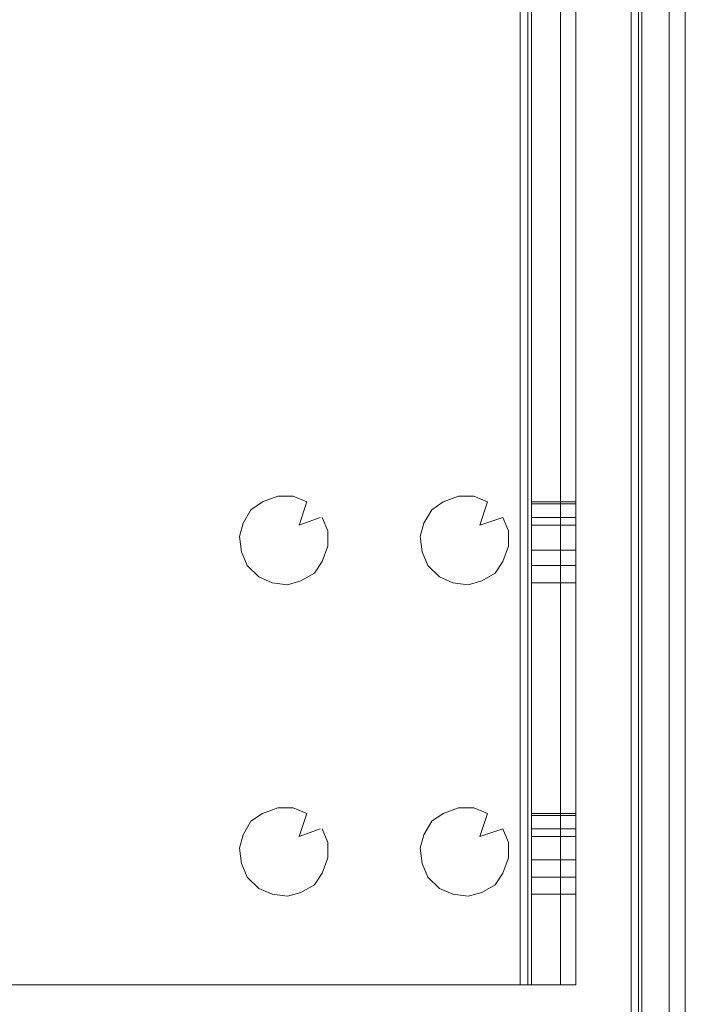
# Model space of a CAD drawing. Units: millimetres. Extents: x 1251 to 4331, y 2469 to 4183.
# Drawn here: x 2849 to 2879, y 3488 to 3532 of the extents above; entities that cross this region are included whole.
import ezdxf

# ---------------------------------------------------------------- set-up
doc = ezdxf.new("R2010")
doc.units = ezdxf.units.MM

# ---------------------------------------------------------------- blocks, each defined once
blk = doc.blocks.new('TG_FSL500-flat-1')
at = {"lineweight": 0, "flags": 128}
for points in [[(-108.537, -628.914), (-108.537, -49.967)], [(-106.03, -628.914), (-106.03, -49.967), (-106.03, -628.914), (-106.376, -628.914), (-107.241, -628.914), (-108.537, -628.914), (-107.241, -628.914), (-106.376, -628.914)], [(-108.192, -49.967), (-108.192, -628.914), (-108.192, -49.967)], [(-108.019, -49.967), (-108.019, -628.914), (-108.019, -49.967)], [(-106.722, -49.967), (-106.722, -628.914), (-106.722, -49.967)], [(-117.442, -607.907), (-117.182, -608.512), (-117.182, -609.203), (-117.442, -609.895), (-117.787, -610.414), (-118.393, -610.759), (-118.998, -610.932), (-119.689, -610.846), (-120.294, -610.586), (-120.813, -610.068), (-121.072, -609.463), (-121.159, -608.771), (-120.986, -608.166), (-120.64, -607.561), (-120.121, -607.215), (-119.43, -606.956), (-118.738, -606.956), (-118.133, -607.215), (-118.738, -606.956), (-119.43, -606.956), (-120.121, -607.215), (-120.64, -607.561), (-120.986, -608.166), (-121.159, -608.771), (-121.072, -609.463), (-120.813, -610.068), (-120.294, -610.586), (-119.689, -610.846), (-118.998, -610.932), (-118.393, -610.759), (-117.787, -610.414), (-117.442, -609.895), (-117.182, -609.203), (-117.182, -608.512)], [(-117.442, -607.907), (-117.182, -608.512), (-117.182, -609.203), (-117.442, -609.895), (-117.787, -610.414), (-118.393, -610.759), (-118.998, -610.932), (-119.689, -610.846), (-120.294, -610.586), (-120.813, -610.068), (-121.072, -609.463), (-121.159, -608.771), (-120.986, -608.166), (-120.64, -607.561), (-120.121, -607.215), (-119.43, -606.956), (-118.738, -606.956), (-118.133, -607.215), (-118.738, -606.956), (-119.43, -606.956), (-120.121, -607.215), (-120.64, -607.561), (-120.986, -608.166), (-121.159, -608.771), (-121.072, -609.463), (-120.813, -610.068), (-120.294, -610.586), (-119.689, -610.846), (-118.998, -610.932), (-118.393, -610.759), (-117.787, -610.414), (-117.442, -609.895), (-117.182, -609.203), (-117.182, -608.512)], [(-109.315, -607.907), (-109.056, -608.512), (-109.056, -609.203), (-109.315, -609.895), (-109.661, -610.414), (-110.266, -610.759), (-110.871, -610.932), (-111.563, -610.846), (-112.168, -610.586), (-112.687, -610.068), (-112.946, -609.463), (-113.033, -608.771), (-112.86, -608.166), (-112.514, -607.561), (-111.995, -607.215), (-111.304, -606.956), (-110.612, -606.956), (-110.007, -607.215), (-110.353, -608.252)], [(-109.315, -607.907), (-110.353, -608.252), (-110.007, -607.215), (-110.612, -606.956), (-111.304, -606.956), (-111.995, -607.215), (-112.514, -607.561), (-112.86, -608.166), (-113.033, -608.771), (-112.946, -609.463), (-112.687, -610.068), (-112.168, -610.586), (-111.563, -610.846), (-110.871, -610.932), (-110.266, -610.759), (-109.661, -610.414), (-109.315, -609.895), (-109.056, -609.203), (-109.056, -608.512)], [(-110.353, -608.252), (-110.007, -607.215), (-110.612, -606.956), (-111.304, -606.956), (-111.995, -607.215), (-112.514, -607.561), (-112.86, -608.166), (-113.033, -608.771), (-112.946, -609.463), (-112.687, -610.068), (-112.168, -610.586), (-111.563, -610.846), (-110.871, -610.932), (-110.266, -610.759), (-109.661, -610.414), (-109.315, -609.895), (-109.056, -609.203), (-109.056, -608.512), (-109.315, -607.907)], [(-109.315, -607.907), (-110.353, -608.252), (-110.007, -607.215), (-110.612, -606.956), (-111.304, -606.956), (-111.995, -607.215), (-112.514, -607.561), (-112.86, -608.166), (-113.033, -608.771), (-112.946, -609.463), (-112.687, -610.068), (-112.168, -610.586), (-111.563, -610.846), (-110.871, -610.932), (-110.266, -610.759), (-109.661, -610.414), (-109.315, -609.895), (-109.056, -609.203), (-109.056, -608.512)], [(-108.019, -607.215), (-108.019, -608.252), (-108.019, -607.907), (-108.019, -608.857), (-108.019, -609.895), (-108.019, -610.673), (-108.019, -610.932), (-108.019, -610.673), (-108.019, -609.895), (-108.019, -608.944), (-108.019, -607.907), (-108.019, -607.215), (-108.019, -606.956)], [(-108.019, -608.252), (-108.019, -607.907), (-108.019, -608.857), (-108.019, -609.895), (-108.019, -610.673), (-108.019, -610.932), (-108.019, -610.673), (-108.019, -609.895), (-108.019, -608.944), (-108.019, -607.907), (-108.019, -607.215), (-108.019, -606.956), (-108.019, -607.215)], [(-108.019, -608.252), (-108.019, -607.907), (-108.019, -608.857), (-108.019, -609.895), (-108.019, -610.673), (-108.019, -610.932), (-108.019, -610.673), (-108.019, -609.895), (-108.019, -608.944), (-108.019, -607.907), (-108.019, -607.215), (-108.019, -606.956), (-108.019, -607.215)], [(-108.019, -608.252), (-108.019, -607.907), (-108.019, -608.857), (-108.019, -609.895), (-108.019, -610.673), (-108.019, -610.932), (-108.019, -610.673), (-108.019, -609.895), (-108.019, -608.944), (-108.019, -607.907), (-108.019, -607.215), (-108.019, -606.956), (-108.019, -607.215)], [(-106.03, -608.252), (-106.03, -607.215), (-106.03, -606.956), (-106.03, -607.215), (-106.03, -607.907), (-106.03, -608.944), (-106.03, -609.895), (-106.03, -610.673), (-106.03, -610.932), (-106.03, -610.673), (-106.03, -609.895), (-106.03, -608.857), (-106.03, -607.907)], [(-106.03, -608.252), (-106.03, -607.215), (-106.03, -606.956), (-106.03, -607.215), (-106.03, -607.907), (-106.03, -608.944), (-106.03, -609.895), (-106.03, -610.673), (-106.03, -610.932), (-106.03, -610.673), (-106.03, -609.895), (-106.03, -608.857), (-106.03, -607.907)], [(-106.03, -608.252), (-106.03, -607.215), (-106.03, -606.956), (-106.03, -607.215), (-106.03, -607.907), (-106.03, -608.944), (-106.03, -609.895), (-106.03, -610.673), (-106.03, -610.932), (-106.03, -610.673), (-106.03, -609.895), (-106.03, -608.857), (-106.03, -607.907)], [(-106.03, -608.252), (-106.03, -607.215), (-106.03, -606.956), (-106.03, -607.215), (-106.03, -607.907), (-106.03, -608.944), (-106.03, -609.895), (-106.03, -610.673), (-106.03, -610.932), (-106.03, -610.673), (-106.03, -609.895), (-106.03, -608.857), (-106.03, -607.907)], [(-108.019, -607.215), (-106.03, -607.215)], [(-108.019, -607.215), (-106.03, -607.215)], [(-108.019, -607.301), (-106.03, -607.301)], [(-108.019, -607.301), (-106.03, -607.301)], [(-117.528, -607.907), (-118.479, -608.252)], [(-117.528, -607.907), (-118.479, -608.252)], [(-108.019, -607.907), (-106.03, -607.907)], [(-108.019, -607.907), (-106.03, -607.907)], [(-108.019, -608.252), (-106.03, -608.252)], [(-108.019, -608.252), (-106.03, -608.252)], [(-108.019, -609.376), (-106.03, -609.376)], [(-108.019, -609.376), (-106.03, -609.376)], [(-108.019, -610.068), (-106.03, -610.068)], [(-108.019, -610.068), (-106.03, -610.068)], [(-108.019, -610.846), (-106.03, -610.846)], [(-108.019, -610.846), (-106.03, -610.846)], [(-117.442, -621.911), (-117.182, -622.516), (-117.182, -623.208), (-117.442, -623.9), (-117.787, -624.418), (-118.393, -624.764), (-118.998, -624.937), (-119.689, -624.85), (-120.294, -624.591), (-120.813, -624.072), (-121.072, -623.467), (-121.159, -622.776), (-120.986, -622.171), (-120.64, -621.565), (-120.121, -621.22), (-119.43, -620.96), (-118.738, -620.96), (-118.133, -621.22), (-118.738, -620.96), (-119.43, -620.96), (-120.121, -621.22), (-120.64, -621.565), (-120.986, -622.171), (-121.159, -622.776), (-121.072, -623.467), (-120.813, -624.072), (-120.294, -624.591), (-119.689, -624.85), (-118.998, -624.937), (-118.393, -624.764), (-117.787, -624.418), (-117.442, -623.9), (-117.182, -623.208), (-117.182, -622.516)], [(-117.442, -621.911), (-117.182, -622.516), (-117.182, -623.208), (-117.442, -623.9), (-117.787, -624.418), (-118.393, -624.764), (-118.998, -624.937), (-119.689, -624.85), (-120.294, -624.591), (-120.813, -624.072), (-121.072, -623.467), (-121.159, -622.776), (-120.986, -622.171), (-120.64, -621.565), (-120.121, -621.22), (-119.43, -620.96), (-118.738, -620.96), (-118.133, -621.22), (-118.738, -620.96), (-119.43, -620.96), (-120.121, -621.22), (-120.64, -621.565), (-120.986, -622.171), (-121.159, -622.776), (-121.072, -623.467), (-120.813, -624.072), (-120.294, -624.591), (-119.689, -624.85), (-118.998, -624.937), (-118.393, -624.764), (-117.787, -624.418), (-117.442, -623.9), (-117.182, -623.208), (-117.182, -622.516)], [(-109.315, -621.911), (-109.056, -622.516), (-109.056, -623.208), (-109.315, -623.9), (-109.661, -624.418), (-110.266, -624.764), (-110.871, -624.937), (-111.563, -624.85), (-112.168, -624.591), (-112.687, -624.072), (-112.946, -623.467), (-113.033, -622.776), (-112.86, -622.171), (-112.514, -621.565), (-111.995, -621.22), (-111.304, -620.96), (-110.612, -620.96), (-110.007, -621.22), (-110.353, -622.257)], [(-109.315, -621.911), (-110.353, -622.257), (-110.007, -621.22), (-110.612, -620.96), (-111.304, -620.96), (-111.995, -621.22), (-112.514, -621.565), (-112.86, -622.171), (-113.033, -622.776), (-112.946, -623.467), (-112.687, -624.072), (-112.168, -624.591), (-111.563, -624.85), (-110.871, -624.937), (-110.266, -624.764), (-109.661, -624.418), (-109.315, -623.9), (-109.056, -623.208), (-109.056, -622.516)], [(-110.353, -622.257), (-110.007, -621.22), (-110.612, -620.96), (-111.304, -620.96), (-111.995, -621.22), (-112.514, -621.565), (-112.86, -622.171), (-113.033, -622.776), (-112.946, -623.467), (-112.687, -624.072), (-112.168, -624.591), (-111.563, -624.85), (-110.871, -624.937), (-110.266, -624.764), (-109.661, -624.418), (-109.315, -623.9), (-109.056, -623.208), (-109.056, -622.516), (-109.315, -621.911)], [(-109.315, -621.911), (-110.353, -622.257), (-110.007, -621.22), (-110.612, -620.96), (-111.304, -620.96), (-111.995, -621.22), (-112.514, -621.565), (-112.86, -622.171), (-113.033, -622.776), (-112.946, -623.467), (-112.687, -624.072), (-112.168, -624.591), (-111.563, -624.85), (-110.871, -624.937), (-110.266, -624.764), (-109.661, -624.418), (-109.315, -623.9), (-109.056, -623.208), (-109.056, -622.516)], [(-108.019, -621.22), (-108.019, -622.257), (-108.019, -621.911), (-108.019, -622.862), (-108.019, -623.9), (-108.019, -624.678), (-108.019, -624.937), (-108.019, -624.678), (-108.019, -623.9), (-108.019, -622.949), (-108.019, -621.911), (-108.019, -621.22), (-108.019, -620.96)], [(-108.019, -622.257), (-108.019, -621.911), (-108.019, -622.862), (-108.019, -623.9), (-108.019, -624.678), (-108.019, -624.937), (-108.019, -624.678), (-108.019, -623.9), (-108.019, -622.949), (-108.019, -621.911), (-108.019, -621.22), (-108.019, -620.96), (-108.019, -621.22)], [(-108.019, -622.257), (-108.019, -621.911), (-108.019, -622.862), (-108.019, -623.9), (-108.019, -624.678), (-108.019, -624.937), (-108.019, -624.678), (-108.019, -623.9), (-108.019, -622.949), (-108.019, -621.911), (-108.019, -621.22), (-108.019, -620.96), (-108.019, -621.22)], [(-108.019, -622.257), (-108.019, -621.911), (-108.019, -622.862), (-108.019, -623.9), (-108.019, -624.678), (-108.019, -624.937), (-108.019, -624.678), (-108.019, -623.9), (-108.019, -622.949), (-108.019, -621.911), (-108.019, -621.22), (-108.019, -620.96), (-108.019, -621.22)], [(-108.019, -621.22), (-106.03, -621.22)], [(-108.019, -621.22), (-106.03, -621.22)], [(-108.019, -621.306), (-106.03, -621.306)], [(-108.019, -621.306), (-106.03, -621.306)], [(-106.03, -622.257), (-106.03, -621.22), (-106.03, -620.96), (-106.03, -621.22), (-106.03, -621.911), (-106.03, -622.949), (-106.03, -623.9), (-106.03, -624.678), (-106.03, -624.937), (-106.03, -624.678), (-106.03, -623.9), (-106.03, -622.862), (-106.03, -621.911)], [(-106.03, -622.257), (-106.03, -621.22), (-106.03, -620.96), (-106.03, -621.22), (-106.03, -621.911), (-106.03, -622.949), (-106.03, -623.9), (-106.03, -624.678), (-106.03, -624.937), (-106.03, -624.678), (-106.03, -623.9), (-106.03, -622.862), (-106.03, -621.911)], [(-106.03, -622.257), (-106.03, -621.22), (-106.03, -620.96), (-106.03, -621.22), (-106.03, -621.911), (-106.03, -622.949), (-106.03, -623.9), (-106.03, -624.678), (-106.03, -624.937), (-106.03, -624.678), (-106.03, -623.9), (-106.03, -622.862), (-106.03, -621.911)], [(-106.03, -622.257), (-106.03, -621.22), (-106.03, -620.96), (-106.03, -621.22), (-106.03, -621.911), (-106.03, -622.949), (-106.03, -623.9), (-106.03, -624.678), (-106.03, -624.937), (-106.03, -624.678), (-106.03, -623.9), (-106.03, -622.862), (-106.03, -621.911)], [(-117.528, -621.911), (-118.479, -622.257)], [(-117.528, -621.911), (-118.479, -622.257)], [(-108.019, -621.911), (-106.03, -621.911)], [(-108.019, -621.911), (-106.03, -621.911)], [(-108.019, -622.257), (-106.03, -622.257)], [(-108.019, -622.257), (-106.03, -622.257)], [(-108.019, -623.294), (-106.03, -623.294)], [(-108.019, -623.294), (-106.03, -623.294)], [(-108.019, -624.072), (-106.03, -624.072)], [(-108.019, -624.072), (-106.03, -624.072)], [(-108.019, -624.85), (-106.03, -624.85)], [(-108.019, -624.85), (-106.03, -624.85)], [(-108.537, -628.914), (-108.192, -628.914), (-108.019, -628.914), (-108.192, -628.914)]]:
    blk.add_lwpolyline(points, close=True, dxfattribs=at)
for points in [[(-108.537, -49.967), (-108.537, -628.914)], [(-108.537, -49.967), (-108.537, -628.914)], [(-118.133, -607.215), (-118.479, -608.252)], [(-118.479, -608.252), (-118.133, -607.215)], [(-118.479, -608.252), (-118.133, -607.215)], [(-118.133, -607.215), (-118.479, -608.252)], [(-118.133, -621.22), (-118.479, -622.257)], [(-118.479, -622.257), (-118.133, -621.22)], [(-118.479, -622.257), (-118.133, -621.22)], [(-118.133, -621.22), (-118.479, -622.257)], [(-108.537, -628.914), (-153.491, -628.914)], [(-153.491, -628.914), (-108.537, -628.914)], [(-153.491, -628.914), (-108.537, -628.914)], [(-108.537, -628.914), (-153.491, -628.914)]]:
    blk.add_lwpolyline(points, dxfattribs=at)
blk = doc.blocks.new('TG_FSL500-flat-4')
at = {"lineweight": 0, "flags": 128}
for points in [[(-108.537, -628.914), (-108.537, -49.967)], [(-106.03, -628.914), (-106.03, -49.967), (-106.03, -628.914), (-106.376, -628.914), (-107.241, -628.914), (-108.537, -628.914), (-107.241, -628.914), (-106.376, -628.914)], [(-108.192, -49.967), (-108.192, -628.914), (-108.192, -49.967)], [(-108.019, -49.967), (-108.019, -628.914), (-108.019, -49.967)], [(-106.722, -49.967), (-106.722, -628.914), (-106.722, -49.967)], [(-117.442, -607.907), (-117.182, -608.512), (-117.182, -609.203), (-117.442, -609.895), (-117.787, -610.414), (-118.393, -610.759), (-118.998, -610.932), (-119.689, -610.846), (-120.294, -610.586), (-120.813, -610.068), (-121.072, -609.463), (-121.159, -608.771), (-120.986, -608.166), (-120.64, -607.561), (-120.121, -607.215), (-119.43, -606.956), (-118.738, -606.956), (-118.133, -607.215), (-118.738, -606.956), (-119.43, -606.956), (-120.121, -607.215), (-120.64, -607.561), (-120.986, -608.166), (-121.159, -608.771), (-121.072, -609.463), (-120.813, -610.068), (-120.294, -610.586), (-119.689, -610.846), (-118.998, -610.932), (-118.393, -610.759), (-117.787, -610.414), (-117.442, -609.895), (-117.182, -609.203), (-117.182, -608.512)], [(-117.442, -607.907), (-117.182, -608.512), (-117.182, -609.203), (-117.442, -609.895), (-117.787, -610.414), (-118.393, -610.759), (-118.998, -610.932), (-119.689, -610.846), (-120.294, -610.586), (-120.813, -610.068), (-121.072, -609.463), (-121.159, -608.771), (-120.986, -608.166), (-120.64, -607.561), (-120.121, -607.215), (-119.43, -606.956), (-118.738, -606.956), (-118.133, -607.215), (-118.738, -606.956), (-119.43, -606.956), (-120.121, -607.215), (-120.64, -607.561), (-120.986, -608.166), (-121.159, -608.771), (-121.072, -609.463), (-120.813, -610.068), (-120.294, -610.586), (-119.689, -610.846), (-118.998, -610.932), (-118.393, -610.759), (-117.787, -610.414), (-117.442, -609.895), (-117.182, -609.203), (-117.182, -608.512)], [(-109.315, -607.907), (-109.056, -608.512), (-109.056, -609.203), (-109.315, -609.895), (-109.661, -610.414), (-110.266, -610.759), (-110.871, -610.932), (-111.563, -610.846), (-112.168, -610.586), (-112.687, -610.068), (-112.946, -609.463), (-113.033, -608.771), (-112.86, -608.166), (-112.514, -607.561), (-111.995, -607.215), (-111.304, -606.956), (-110.612, -606.956), (-110.007, -607.215), (-110.353, -608.252)], [(-109.315, -607.907), (-110.353, -608.252), (-110.007, -607.215), (-110.612, -606.956), (-111.304, -606.956), (-111.995, -607.215), (-112.514, -607.561), (-112.86, -608.166), (-113.033, -608.771), (-112.946, -609.463), (-112.687, -610.068), (-112.168, -610.586), (-111.563, -610.846), (-110.871, -610.932), (-110.266, -610.759), (-109.661, -610.414), (-109.315, -609.895), (-109.056, -609.203), (-109.056, -608.512)], [(-110.007, -607.215), (-110.612, -606.956), (-111.304, -606.956), (-111.995, -607.215), (-112.514, -607.561), (-112.86, -608.166), (-113.033, -608.771), (-112.946, -609.463), (-112.687, -610.068), (-112.168, -610.586), (-111.563, -610.846), (-110.871, -610.932), (-110.266, -610.759), (-109.661, -610.414), (-109.315, -609.895), (-109.056, -609.203), (-109.056, -608.512), (-109.315, -607.907), (-110.353, -608.252)], [(-109.315, -607.907), (-110.353, -608.252), (-110.007, -607.215), (-110.612, -606.956), (-111.304, -606.956), (-111.995, -607.215), (-112.514, -607.561), (-112.86, -608.166), (-113.033, -608.771), (-112.946, -609.463), (-112.687, -610.068), (-112.168, -610.586), (-111.563, -610.846), (-110.871, -610.932), (-110.266, -610.759), (-109.661, -610.414), (-109.315, -609.895), (-109.056, -609.203), (-109.056, -608.512)], [(-108.019, -607.215), (-108.019, -608.252), (-108.019, -607.907), (-108.019, -608.857), (-108.019, -609.895), (-108.019, -610.673), (-108.019, -610.932), (-108.019, -610.673), (-108.019, -609.895), (-108.019, -608.944), (-108.019, -607.907), (-108.019, -607.215), (-108.019, -606.956)], [(-108.019, -607.907), (-108.019, -608.857), (-108.019, -609.895), (-108.019, -610.673), (-108.019, -610.932), (-108.019, -610.673), (-108.019, -609.895), (-108.019, -608.944), (-108.019, -607.907), (-108.019, -607.215), (-108.019, -606.956), (-108.019, -607.215), (-108.019, -608.252)], [(-108.019, -607.907), (-108.019, -608.857), (-108.019, -609.895), (-108.019, -610.673), (-108.019, -610.932), (-108.019, -610.673), (-108.019, -609.895), (-108.019, -608.944), (-108.019, -607.907), (-108.019, -607.215), (-108.019, -606.956), (-108.019, -607.215), (-108.019, -608.252)], [(-108.019, -607.907), (-108.019, -608.857), (-108.019, -609.895), (-108.019, -610.673), (-108.019, -610.932), (-108.019, -610.673), (-108.019, -609.895), (-108.019, -608.944), (-108.019, -607.907), (-108.019, -607.215), (-108.019, -606.956), (-108.019, -607.215), (-108.019, -608.252)], [(-106.03, -607.215), (-106.03, -606.956), (-106.03, -607.215), (-106.03, -607.907), (-106.03, -608.944), (-106.03, -609.895), (-106.03, -610.673), (-106.03, -610.932), (-106.03, -610.673), (-106.03, -609.895), (-106.03, -608.857), (-106.03, -607.907), (-106.03, -608.252)], [(-106.03, -607.215), (-106.03, -606.956), (-106.03, -607.215), (-106.03, -607.907), (-106.03, -608.944), (-106.03, -609.895), (-106.03, -610.673), (-106.03, -610.932), (-106.03, -610.673), (-106.03, -609.895), (-106.03, -608.857), (-106.03, -607.907), (-106.03, -608.252)], [(-106.03, -607.215), (-106.03, -606.956), (-106.03, -607.215), (-106.03, -607.907), (-106.03, -608.944), (-106.03, -609.895), (-106.03, -610.673), (-106.03, -610.932), (-106.03, -610.673), (-106.03, -609.895), (-106.03, -608.857), (-106.03, -607.907), (-106.03, -608.252)], [(-106.03, -607.215), (-106.03, -606.956), (-106.03, -607.215), (-106.03, -607.907), (-106.03, -608.944), (-106.03, -609.895), (-106.03, -610.673), (-106.03, -610.932), (-106.03, -610.673), (-106.03, -609.895), (-106.03, -608.857), (-106.03, -607.907), (-106.03, -608.252)], [(-117.528, -607.907), (-118.479, -608.252), (-118.133, -607.215), (-118.479, -608.252)], [(-117.528, -607.907), (-118.479, -608.252), (-118.133, -607.215), (-118.479, -608.252)], [(-108.019, -607.215), (-106.03, -607.215)], [(-108.019, -607.215), (-106.03, -607.215)], [(-108.019, -607.301), (-106.03, -607.301)], [(-108.019, -607.301), (-106.03, -607.301)], [(-108.019, -607.907), (-106.03, -607.907)], [(-108.019, -607.907), (-106.03, -607.907)], [(-108.019, -608.252), (-106.03, -608.252)], [(-108.019, -608.252), (-106.03, -608.252)], [(-108.019, -609.376), (-106.03, -609.376)], [(-108.019, -609.376), (-106.03, -609.376)], [(-108.019, -610.068), (-106.03, -610.068)], [(-108.019, -610.068), (-106.03, -610.068)], [(-108.019, -610.846), (-106.03, -610.846)], [(-108.019, -610.846), (-106.03, -610.846)], [(-117.442, -621.911), (-117.182, -622.516), (-117.182, -623.208), (-117.442, -623.9), (-117.787, -624.418), (-118.393, -624.764), (-118.998, -624.937), (-119.689, -624.85), (-120.294, -624.591), (-120.813, -624.072), (-121.072, -623.467), (-121.159, -622.776), (-120.986, -622.171), (-120.64, -621.565), (-120.121, -621.22), (-119.43, -620.96), (-118.738, -620.96), (-118.133, -621.22), (-118.738, -620.96), (-119.43, -620.96), (-120.121, -621.22), (-120.64, -621.565), (-120.986, -622.171), (-121.159, -622.776), (-121.072, -623.467), (-120.813, -624.072), (-120.294, -624.591), (-119.689, -624.85), (-118.998, -624.937), (-118.393, -624.764), (-117.787, -624.418), (-117.442, -623.9), (-117.182, -623.208), (-117.182, -622.516)], [(-117.442, -621.911), (-117.182, -622.516), (-117.182, -623.208), (-117.442, -623.9), (-117.787, -624.418), (-118.393, -624.764), (-118.998, -624.937), (-119.689, -624.85), (-120.294, -624.591), (-120.813, -624.072), (-121.072, -623.467), (-121.159, -622.776), (-120.986, -622.171), (-120.64, -621.565), (-120.121, -621.22), (-119.43, -620.96), (-118.738, -620.96), (-118.133, -621.22), (-118.738, -620.96), (-119.43, -620.96), (-120.121, -621.22), (-120.64, -621.565), (-120.986, -622.171), (-121.159, -622.776), (-121.072, -623.467), (-120.813, -624.072), (-120.294, -624.591), (-119.689, -624.85), (-118.998, -624.937), (-118.393, -624.764), (-117.787, -624.418), (-117.442, -623.9), (-117.182, -623.208), (-117.182, -622.516)], [(-117.528, -621.911), (-118.479, -622.257), (-118.133, -621.22), (-118.479, -622.257)], [(-117.528, -621.911), (-118.479, -622.257), (-118.133, -621.22), (-118.479, -622.257)], [(-109.315, -621.911), (-109.056, -622.516), (-109.056, -623.208), (-109.315, -623.9), (-109.661, -624.418), (-110.266, -624.764), (-110.871, -624.937), (-111.563, -624.85), (-112.168, -624.591), (-112.687, -624.072), (-112.946, -623.467), (-113.033, -622.776), (-112.86, -622.171), (-112.514, -621.565), (-111.995, -621.22), (-111.304, -620.96), (-110.612, -620.96), (-110.007, -621.22), (-110.353, -622.257)], [(-109.315, -621.911), (-110.353, -622.257), (-110.007, -621.22), (-110.612, -620.96), (-111.304, -620.96), (-111.995, -621.22), (-112.514, -621.565), (-112.86, -622.171), (-113.033, -622.776), (-112.946, -623.467), (-112.687, -624.072), (-112.168, -624.591), (-111.563, -624.85), (-110.871, -624.937), (-110.266, -624.764), (-109.661, -624.418), (-109.315, -623.9), (-109.056, -623.208), (-109.056, -622.516)], [(-110.007, -621.22), (-110.612, -620.96), (-111.304, -620.96), (-111.995, -621.22), (-112.514, -621.565), (-112.86, -622.171), (-113.033, -622.776), (-112.946, -623.467), (-112.687, -624.072), (-112.168, -624.591), (-111.563, -624.85), (-110.871, -624.937), (-110.266, -624.764), (-109.661, -624.418), (-109.315, -623.9), (-109.056, -623.208), (-109.056, -622.516), (-109.315, -621.911), (-110.353, -622.257)], [(-109.315, -621.911), (-110.353, -622.257), (-110.007, -621.22), (-110.612, -620.96), (-111.304, -620.96), (-111.995, -621.22), (-112.514, -621.565), (-112.86, -622.171), (-113.033, -622.776), (-112.946, -623.467), (-112.687, -624.072), (-112.168, -624.591), (-111.563, -624.85), (-110.871, -624.937), (-110.266, -624.764), (-109.661, -624.418), (-109.315, -623.9), (-109.056, -623.208), (-109.056, -622.516)], [(-108.019, -621.22), (-108.019, -622.257), (-108.019, -621.911), (-108.019, -622.862), (-108.019, -623.9), (-108.019, -624.678), (-108.019, -624.937), (-108.019, -624.678), (-108.019, -623.9), (-108.019, -622.949), (-108.019, -621.911), (-108.019, -621.22), (-108.019, -620.96)], [(-108.019, -621.911), (-108.019, -622.862), (-108.019, -623.9), (-108.019, -624.678), (-108.019, -624.937), (-108.019, -624.678), (-108.019, -623.9), (-108.019, -622.949), (-108.019, -621.911), (-108.019, -621.22), (-108.019, -620.96), (-108.019, -621.22), (-108.019, -622.257)], [(-108.019, -621.911), (-108.019, -622.862), (-108.019, -623.9), (-108.019, -624.678), (-108.019, -624.937), (-108.019, -624.678), (-108.019, -623.9), (-108.019, -622.949), (-108.019, -621.911), (-108.019, -621.22), (-108.019, -620.96), (-108.019, -621.22), (-108.019, -622.257)], [(-108.019, -621.911), (-108.019, -622.862), (-108.019, -623.9), (-108.019, -624.678), (-108.019, -624.937), (-108.019, -624.678), (-108.019, -623.9), (-108.019, -622.949), (-108.019, -621.911), (-108.019, -621.22), (-108.019, -620.96), (-108.019, -621.22), (-108.019, -622.257)], [(-108.019, -621.22), (-106.03, -621.22)], [(-108.019, -621.22), (-106.03, -621.22)], [(-108.019, -621.306), (-106.03, -621.306)], [(-108.019, -621.306), (-106.03, -621.306)], [(-106.03, -621.22), (-106.03, -620.96), (-106.03, -621.22), (-106.03, -621.911), (-106.03, -622.949), (-106.03, -623.9), (-106.03, -624.678), (-106.03, -624.937), (-106.03, -624.678), (-106.03, -623.9), (-106.03, -622.862), (-106.03, -621.911), (-106.03, -622.257)], [(-106.03, -621.22), (-106.03, -620.96), (-106.03, -621.22), (-106.03, -621.911), (-106.03, -622.949), (-106.03, -623.9), (-106.03, -624.678), (-106.03, -624.937), (-106.03, -624.678), (-106.03, -623.9), (-106.03, -622.862), (-106.03, -621.911), (-106.03, -622.257)], [(-106.03, -621.22), (-106.03, -620.96), (-106.03, -621.22), (-106.03, -621.911), (-106.03, -622.949), (-106.03, -623.9), (-106.03, -624.678), (-106.03, -624.937), (-106.03, -624.678), (-106.03, -623.9), (-106.03, -622.862), (-106.03, -621.911), (-106.03, -622.257)], [(-106.03, -621.22), (-106.03, -620.96), (-106.03, -621.22), (-106.03, -621.911), (-106.03, -622.949), (-106.03, -623.9), (-106.03, -624.678), (-106.03, -624.937), (-106.03, -624.678), (-106.03, -623.9), (-106.03, -622.862), (-106.03, -621.911), (-106.03, -622.257)], [(-108.019, -621.911), (-106.03, -621.911)], [(-108.019, -621.911), (-106.03, -621.911)], [(-108.019, -622.257), (-106.03, -622.257)], [(-108.019, -622.257), (-106.03, -622.257)], [(-108.019, -623.294), (-106.03, -623.294)], [(-108.019, -623.294), (-106.03, -623.294)], [(-108.019, -624.072), (-106.03, -624.072)], [(-108.019, -624.072), (-106.03, -624.072)], [(-108.019, -624.85), (-106.03, -624.85)], [(-108.019, -624.85), (-106.03, -624.85)], [(-108.537, -628.914), (-153.491, -628.914)], [(-108.537, -628.914), (-108.192, -628.914), (-108.019, -628.914), (-108.192, -628.914)]]:
    blk.add_lwpolyline(points, close=True, dxfattribs=at)
for points in [[(-108.537, -49.967), (-108.537, -628.914)], [(-108.537, -49.967), (-108.537, -628.914)], [(-108.537, -628.914), (-153.491, -628.914)], [(-153.491, -628.914), (-108.537, -628.914)]]:
    blk.add_lwpolyline(points, dxfattribs=at)

msp = doc.modelspace()

# ---------------------------------------------------------------- linework, layer by layer
at = {"lineweight": 0, "flags": 128}
for points in [[(2818.756, 4063.405), (2818.756, 3472.486), (2818.919, 3472.486), (2819.487, 3472.486), (2820.3, 3472.486), (2821.193, 3472.486), (2821.193, 3478.984), (2821.193, 3472.486), (2876.183, 3472.486), (2876.183, 4063.405), (2821.193, 4063.405), (2821.193, 3483.939), (2821.193, 4063.405), (2820.3, 4063.405), (2819.487, 4063.405), (2818.919, 4063.405)], [(2878.62, 4063.405), (2878.62, 3472.486), (2878.457, 3472.486), (2877.889, 3472.486), (2877.077, 3472.486), (2876.183, 3472.486), (2876.183, 3478.984), (2876.183, 3472.486), (2821.193, 3472.486), (2821.193, 4063.405), (2876.183, 4063.405), (2876.183, 3483.939), (2876.183, 4063.405), (2877.077, 4063.405), (2877.889, 4063.405), (2878.457, 4063.405)], [(2876.183, 4063.405), (2876.183, 3483.939)], [(2876.183, 4063.405), (2876.183, 3472.486), (2877.077, 3472.486), (2877.889, 3472.486), (2878.457, 3472.486), (2878.62, 3472.486), (2878.62, 4063.405), (2878.457, 4063.405), (2877.889, 4063.405), (2877.077, 4063.405)], [(2876.508, 4063.405), (2876.508, 3483.939)], [(2876.508, 4063.405), (2876.508, 3483.939)], [(2876.67, 4063.405), (2876.67, 3483.939)], [(2876.67, 4063.405), (2876.67, 3483.939)], [(2877.889, 3472.486), (2877.889, 4063.405), (2877.889, 3472.486)], [(2877.889, 3472.486), (2877.889, 4063.405), (2877.889, 3472.486)]]:
    msp.add_lwpolyline(points, close=True, dxfattribs=at)
for points in [[(2821.193, 3472.486), (2876.183, 3472.486), (2876.183, 4063.405)], [(2876.183, 3472.486), (2876.183, 4063.405)], [(2876.183, 3472.486), (2877.077, 3472.486), (2877.889, 3472.486), (2878.457, 3472.486), (2878.62, 3472.486), (2878.62, 4063.405), (2878.457, 4063.405), (2877.889, 4063.405), (2877.077, 4063.405), (2876.183, 4063.405)], [(2876.183, 3472.486), (2877.077, 3472.486), (2877.889, 3472.486), (2878.457, 3472.486), (2878.62, 3472.486), (2878.62, 4063.405), (2878.457, 4063.405), (2877.889, 4063.405), (2877.077, 4063.405), (2876.183, 4063.405)]]:
    msp.add_lwpolyline(points, dxfattribs=at)

# ---------------------------------------------------------------- block references
for name in ['TG_FSL500-flat-1', 'TG_FSL500-flat-4']:
    msp.add_blockref(name, (2979.729, 4117.405))

doc.saveas('drawing.dxf')
